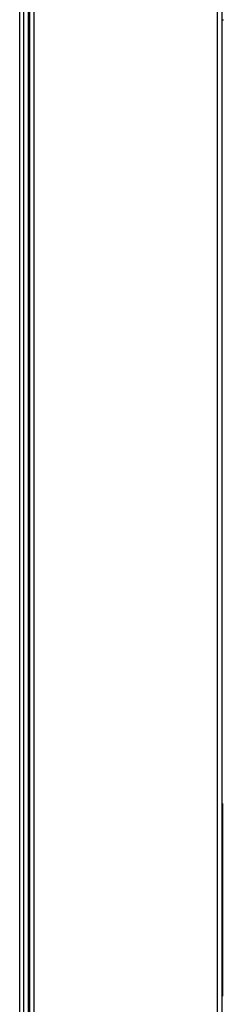
# Model space of a CAD drawing. Units: inches. Extents: x 0 to 11, y 0 to 8.5.
# Drawn here: x 6.3 to 6.4, y 1.7 to 2.4 of the extents above; entities that cross this region are included whole.
import ezdxf

# ---------------------------------------------------------------- set-up
doc = ezdxf.new("R2010")
doc.units = ezdxf.units.IN
doc.header["$LTSCALE"] = 0.605
doc.header["$MEASUREMENT"] = 0
doc.layers.get('0').update_dxf_attribs({"linetype": 'CONTINUOUS'})

msp = doc.modelspace()

# ---------------------------------------------------------------- linework, layer by layer
at = {"color": 9, "linetype": 'Continuous'}
for p, q in [((6.28725, 0.99445), (6.28725, 4.35329)), ((6.29146, 0.99445), (6.29146, 4.35329)), ((6.42484, 4.35329), (6.42484, 0.99726)), ((6.28079, 3.42068), (6.28079, 0.9974)), ((6.42835, 2.1591), (6.42855, 2.1591)), ((6.42835, 2.0538), (6.42855, 2.0538))]:
    msp.add_line(p, q, dxfattribs=at)
at = {"color": 3, "linetype": 'Continuous'}
for p, q in [((6.28795, 4.35329), (6.28795, 0.99726)), ((6.42835, 4.35329), (6.42835, 0.99796))]:
    msp.add_line(p, q, dxfattribs=at)
at = {"color": 7, "linetype": 'Continuous'}
for p, q in [((6.28374, 0.9967), (6.28374, 3.42068)), ((6.42835, 2.38468), (6.42939, 2.38468)), ((6.42835, 2.16495), (6.42855, 2.16495)), ((6.42855, 2.04788), (6.42855, 2.16495)), ((6.42835, 2.04795), (6.42855, 2.04795)), ((6.42835, 2.04788), (6.42855, 2.04788)), ((6.42855, 1.81378), (6.42874, 1.81378)), ((6.42855, 1.81378), (6.42855, 1.6733)), ((6.42874, 1.81378), (6.42874, 1.6733)), ((6.42855, 1.67338), (6.42874, 1.67338)), ((6.42855, 1.6733), (6.42874, 1.6733))]:
    msp.add_line(p, q, dxfattribs=at)

doc.saveas('drawing.dxf')
